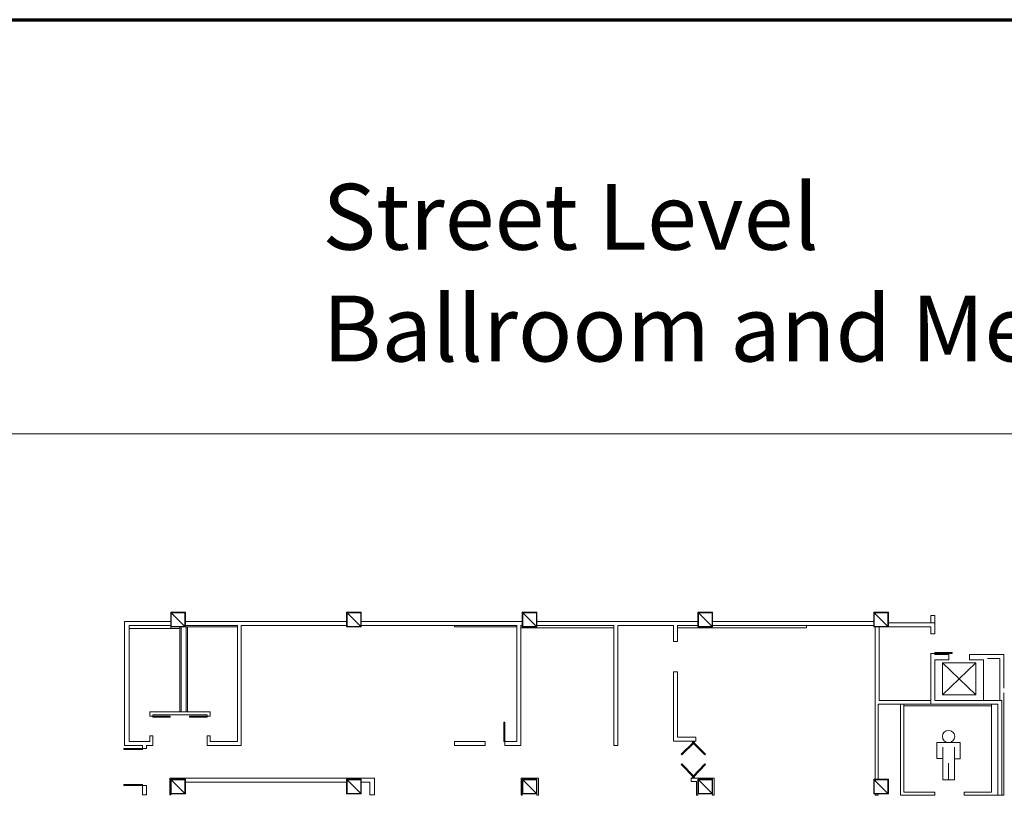
# Model space of a CAD drawing. Units: feet. Extents: x -72 to 1312, y -29 to 1175.
# Drawn here: x 144 to 312, y 515 to 647 of the extents above; entities that cross this region are included whole.
import ezdxf

# ---------------------------------------------------------------- set-up
doc = ezdxf.new("R2010")
doc.units = ezdxf.units.FT
doc.header["$LTSCALE"] = 50
doc.header["$MEASUREMENT"] = 0
doc.layers.add('None', color=7, linetype='Continuous', lineweight=5)
doc.styles.add('Times New Roman', font='Times New Roman.ttf')

# ---------------------------------------------------------------- blocks, each defined once
blk = doc.blocks.new('Group-7')
at = {"layer": 'None', "color": 0, "linetype": 'Continuous', "lineweight": 18, "transparency": 33554687}
for p, q in [((-82.7732, 211.6374), (-78.7732, 211.6374)), ((-82.7732, 211.6374), (-82.7732, 208.8874)), ((-81.7732, 205.2874), (-81.7732, 210.8374)), ((-79.7732, 205.2874), (-79.7732, 210.8374)), ((-78.7732, 211.6374), (-78.7732, 208.8374)), ((-81.7732, 208.8874), (-82.7732, 208.8874)), ((-78.7732, 208.8374), (-79.7732, 208.8374)), ((-80.7732, 208.0874), (-80.7732, 205.2874)), ((-80.7732, 205.2874), (-81.7732, 205.2874)), ((-79.7732, 205.2874), (-80.7732, 205.2874))]:
    blk.add_line(p, q, dxfattribs=at)
blk.add_ellipse((-80.7732, 212.6874), major_axis=(1.05, 0), ratio=1, dxfattribs=at)

msp = doc.modelspace()

# ---------------------------------------------------------------- linework, layer by layer
at = {"layer": 'None', "linetype": 'Continuous', "lineweight": 18, "transparency": 33554687}
for p, q in [((20, 576.7916), (394.9767, 576.7916)), ((169.43, 543.84), (169.43, 546.34)), ((169.43, 546.34), (169.43, 543.84)), ((169.43, 546.34), (171.93, 546.34)), ((171.93, 546.34), (169.43, 546.34)), ((171.93, 546.34), (171.93, 543.84)), ((171.93, 543.84), (171.93, 546.34)), ((199.43, 543.84), (199.43, 546.34)), ((199.43, 546.34), (199.43, 543.84)), ((199.43, 546.34), (201.93, 546.34)), ((201.93, 546.34), (199.43, 546.34)), ((201.93, 546.34), (201.93, 543.84)), ((201.93, 543.84), (201.93, 546.34)), ((229.43, 543.84), (229.43, 546.34)), ((229.43, 546.34), (229.43, 543.84)), ((229.43, 546.34), (231.93, 546.34)), ((231.93, 546.34), (229.43, 546.34)), ((231.93, 546.34), (231.93, 543.84)), ((231.93, 543.84), (231.93, 546.34)), ((259.43, 543.84), (259.43, 546.34)), ((259.43, 546.34), (259.43, 543.84)), ((259.43, 546.34), (261.93, 546.34)), ((261.93, 546.34), (259.43, 546.34)), ((261.93, 546.34), (261.93, 543.84)), ((261.93, 543.84), (261.93, 546.34)), ((289.43, 543.84), (289.43, 546.34)), ((289.43, 546.34), (289.43, 543.84)), ((289.43, 546.34), (291.93, 546.34)), ((291.93, 546.34), (289.43, 546.34)), ((291.93, 546.34), (291.93, 543.84)), ((291.93, 543.84), (291.93, 546.34)), ((161.5133, 544.7567), (161.5133, 526.5275)), ((161.5133, 525.1942), (161.5133, 544.7567)), ((169.4291, 544.7567), (161.5133, 544.7567)), ((161.5133, 544.7567), (169.4291, 544.7567)), ((169.5133, 546.2567), (171.8467, 543.9233)), ((169.5133, 543.9233), (169.5133, 546.2567)), ((171.8467, 543.9233), (169.5133, 546.2567)), ((169.5133, 546.2567), (171.8467, 546.2567)), ((171.8467, 546.2567), (171.8467, 543.9233)), ((171.93, 544.7567), (199.43, 544.7567)), ((199.5133, 546.2567), (201.8467, 543.9233)), ((199.5133, 543.9233), (199.5133, 546.2567)), ((201.8467, 543.9233), (199.5133, 546.2567)), ((199.5133, 546.2567), (201.8467, 546.2567)), ((201.8467, 546.2567), (201.8467, 543.9233)), ((229.4291, 544.7567), (201.9291, 544.7567)), ((201.9291, 544.7567), (229.4291, 544.7567)), ((229.5133, 546.2567), (231.8467, 543.9233)), ((229.5133, 543.9233), (229.5133, 546.2567)), ((231.8467, 543.9233), (229.5133, 546.2567)), ((229.5133, 546.2567), (231.8467, 546.2567)), ((231.8467, 546.2567), (231.8467, 543.9233)), ((259.43, 544.7567), (231.9291, 544.7567)), ((231.9291, 544.7567), (259.43, 544.7567)), ((259.5133, 546.2567), (261.8467, 543.9233)), ((259.5133, 543.9233), (259.5133, 546.2567)), ((261.8467, 543.9233), (259.5133, 546.2567)), ((259.5133, 546.2567), (261.8467, 546.2567)), ((261.8467, 546.2567), (261.8467, 543.9233)), ((289.43, 544.7567), (261.9291, 544.7567)), ((261.9291, 544.7567), (289.43, 544.7567)), ((289.5133, 546.2567), (291.8467, 543.9233)), ((289.5133, 543.9233), (289.5133, 546.2567)), ((291.8467, 543.9233), (289.5133, 546.2567)), ((289.5133, 546.2567), (291.8467, 546.2567)), ((291.8467, 546.2567), (291.8467, 543.9233)), ((299.1796, 544.5067), (299.1796, 545.7983)), ((299.1796, 545.7983), (299.1796, 544.5067)), ((299.1796, 545.7983), (299.8462, 545.7983)), ((299.8462, 545.7983), (299.1796, 545.7983)), ((299.8462, 542.6288), (299.8462, 545.7983)), ((299.8462, 545.7983), (299.8462, 542.6288)), ((162.3467, 544.09), (169.43, 544.09)), ((169.43, 544.09), (162.3467, 544.09)), ((162.3467, 544.09), (162.3467, 524.2567)), ((162.3467, 524.2567), (162.3467, 544.09)), ((170.9717, 543.5842), (162.3467, 543.5842)), ((162.3467, 543.5842), (170.9717, 543.5842)), ((171.93, 543.84), (169.43, 543.84)), ((169.43, 543.84), (171.93, 543.84)), ((169.43, 543.84), (169.43, 543.5842)), ((169.43, 543.5842), (169.43, 543.84)), ((171.8467, 543.9233), (169.5133, 543.9233)), ((170.9717, 543.84), (170.9717, 529.34)), ((170.9717, 529.34), (170.9717, 543.84)), ((171.2217, 543.84), (171.2217, 529.34)), ((171.2217, 529.34), (171.2217, 543.84)), ((171.93, 544.09), (180.805, 544.09)), ((180.805, 544.09), (171.93, 544.09)), ((171.93, 543.84), (180.805, 543.84)), ((180.805, 543.84), (171.93, 543.84)), ((172.055, 543.84), (172.055, 529.34)), ((172.055, 529.34), (172.055, 543.84)), ((172.305, 543.84), (172.305, 529.34)), ((172.305, 529.34), (172.305, 543.84)), ((180.805, 544.09), (180.805, 524.2567)), ((180.805, 524.2567), (180.805, 544.09)), ((181.4717, 544.09), (181.4717, 523.59)), ((181.4717, 523.59), (181.4717, 544.09)), ((181.4717, 544.09), (199.4291, 544.09)), ((199.4291, 544.09), (181.4717, 544.09)), ((201.93, 543.84), (199.43, 543.84)), ((199.43, 543.84), (201.93, 543.84)), ((201.8467, 543.9233), (199.5133, 543.9233)), ((201.9291, 544.09), (228.5283, 544.09)), ((228.5283, 544.09), (201.9291, 544.09)), ((217.8883, 544.09), (217.8883, 543.84)), ((217.8883, 543.84), (217.8883, 544.09)), ((217.8883, 543.84), (228.5283, 543.84)), ((228.5283, 543.84), (217.8883, 543.84)), ((228.5283, 544.09), (228.5283, 524.2567)), ((228.5283, 524.2567), (228.5283, 544.09)), ((228.5283, 544.09), (228.5283, 524.2567)), ((228.5283, 524.2567), (228.5283, 544.09)), ((229.195, 544.09), (229.4291, 544.09)), ((229.4291, 544.09), (229.195, 544.09)), ((229.195, 544.09), (229.195, 523.59)), ((229.195, 523.59), (229.195, 544.09)), ((229.195, 544.09), (229.195, 523.59)), ((229.195, 523.59), (229.195, 544.09)), ((229.195, 543.6734), (245.0908, 543.6734)), ((245.0908, 543.6734), (229.195, 543.6734)), ((231.93, 543.84), (229.43, 543.84)), ((229.43, 543.84), (231.93, 543.84)), ((231.8467, 543.9233), (229.5133, 543.9233)), ((231.9291, 544.09), (245.0908, 544.09)), ((245.0908, 544.09), (231.9291, 544.09)), ((231.9291, 544.09), (245.0908, 544.09)), ((245.0908, 544.09), (231.9291, 544.09)), ((245.0908, 544.09), (245.0908, 523.59)), ((245.0908, 523.59), (245.0908, 544.09)), ((245.7575, 523.59), (245.7575, 544.09)), ((245.7575, 544.09), (245.7575, 523.59)), ((245.7575, 544.09), (255.2575, 544.09)), ((255.2575, 544.09), (245.7575, 544.09)), ((245.7575, 544.09), (255.2575, 544.09)), ((255.2575, 544.09), (245.7575, 544.09)), ((245.7575, 544.09), (247.4078, 544.09)), ((247.4078, 544.09), (245.7575, 544.09)), ((255.2575, 544.09), (255.2575, 541.34)), ((255.2575, 541.34), (255.2575, 544.09)), ((255.9242, 544.09), (255.9242, 541.34)), ((255.9242, 541.34), (255.9242, 544.09)), ((255.9242, 544.09), (259.4291, 544.09)), ((259.4291, 544.09), (255.9242, 544.09)), ((255.9242, 543.6734), (277.93, 543.6734)), ((277.93, 543.6734), (255.9242, 543.6734)), ((261.93, 543.84), (259.43, 543.84)), ((259.43, 543.84), (261.93, 543.84)), ((261.8467, 543.9233), (259.5133, 543.9233)), ((261.9291, 544.09), (289.43, 544.09)), ((289.43, 544.09), (261.9291, 544.09)), ((277.93, 543.6734), (277.93, 544.09)), ((277.93, 544.09), (277.93, 543.6734)), ((291.93, 543.84), (289.43, 543.84)), ((289.43, 543.84), (291.93, 543.84)), ((291.8467, 543.9233), (289.5133, 543.9233)), ((289.68, 517.84), (289.68, 543.84)), ((289.68, 543.84), (289.68, 517.84)), ((290.3467, 543.84), (290.3467, 531.2932)), ((290.3467, 531.2932), (290.3467, 543.84)), ((291.93, 544.5067), (299.8462, 544.5067)), ((299.8462, 544.5067), (291.93, 544.5067)), ((291.93, 543.84), (299.1796, 543.84)), ((299.1796, 543.84), (291.93, 543.84)), ((299.1796, 542.6288), (299.1796, 543.84)), ((299.1796, 543.84), (299.1796, 542.6288)), ((255.9242, 541.34), (255.2575, 541.34)), ((255.2575, 541.34), (255.9242, 541.34)), ((299.1796, 542.6288), (299.8462, 542.6288)), ((299.8462, 542.6288), (299.1796, 542.6288)), ((299.1796, 530.6241), (299.1796, 539.2932)), ((299.1796, 539.2932), (299.1796, 530.6241)), ((299.1796, 539.2932), (299.8462, 539.2932)), ((299.8462, 539.2932), (299.1796, 539.2932)), ((299.1796, 539.2932), (299.8462, 539.2932)), ((299.8462, 539.2932), (299.1796, 539.2932)), ((299.1796, 531.2932), (299.1796, 539.2932)), ((299.1796, 539.2932), (299.1796, 531.2932)), ((299.1796, 539.2932), (299.8462, 539.2932)), ((299.8462, 539.2932), (299.1796, 539.2932)), ((299.1796, 531.2932), (299.1796, 539.2932)), ((299.1796, 539.2932), (299.1796, 531.2932)), ((299.8462, 539.439), (299.8462, 539.2932)), ((302.8462, 539.439), (299.8462, 539.439)), ((299.8462, 539.439), (299.8462, 539.2932)), ((302.8462, 539.439), (299.8462, 539.439)), ((299.8462, 539.2932), (302.8462, 539.2932)), ((299.8462, 539.2932), (302.8462, 539.2932)), ((299.8462, 539.1265), (299.8462, 539.2932)), ((299.8462, 539.2932), (299.8462, 539.1265)), ((299.8462, 539.1265), (299.8462, 539.2932)), ((299.8462, 539.2932), (299.8462, 539.1265)), ((299.8462, 539.1265), (299.8462, 539.2932)), ((299.8462, 539.2932), (299.8462, 539.1265)), ((299.8462, 539.1265), (302.2629, 539.1265)), ((302.2629, 539.1265), (299.8462, 539.1265)), ((299.8462, 539.1265), (302.2629, 539.1265)), ((302.2629, 539.1265), (299.8462, 539.1265)), ((299.8462, 539.1265), (302.2629, 539.1265)), ((302.2629, 539.1265), (299.8462, 539.1265)), ((299.8462, 531.2932), (299.8462, 538.2098)), ((299.8462, 538.2098), (299.8462, 531.2932)), ((299.8462, 538.2098), (302.2629, 538.2098)), ((302.2629, 538.2098), (299.8462, 538.2098)), ((299.8462, 538.2098), (302.2629, 538.2098)), ((302.2629, 538.2098), (299.8462, 538.2098)), ((299.8462, 531.2932), (299.8462, 538.2098)), ((299.8462, 538.2098), (299.8462, 531.2932)), ((299.8462, 538.2098), (302.2629, 538.2098)), ((302.2629, 538.2098), (299.8462, 538.2098)), ((299.8462, 531.2932), (299.8462, 538.2098)), ((299.8462, 538.2098), (299.8462, 531.2932)), ((302.2629, 538.2098), (302.2629, 539.1265)), ((302.2629, 539.1265), (302.2629, 538.2098)), ((302.2629, 538.2098), (302.2629, 539.1265)), ((302.2629, 539.1265), (302.2629, 538.2098)), ((302.2629, 538.2098), (302.2629, 539.1265)), ((302.2629, 539.1265), (302.2629, 538.2098)), ((302.8462, 539.2932), (302.8462, 539.439)), ((302.8462, 539.2932), (302.8462, 539.439)), ((305.7629, 538.2098), (305.7629, 539.1265)), ((305.7629, 539.1265), (305.7629, 538.2098)), ((305.7629, 539.1265), (311.6383, 539.1264)), ((311.6383, 539.1264), (305.7629, 539.1265)), ((305.7629, 539.1265), (310.3462, 539.1265)), ((310.3462, 539.1265), (305.7629, 539.1265)), ((305.7629, 538.2098), (305.7629, 539.1265)), ((305.7629, 539.1265), (305.7629, 538.2098)), ((305.7629, 539.1265), (310.3462, 539.1265)), ((310.3462, 539.1265), (305.7629, 539.1265)), ((305.7629, 538.2098), (305.7629, 539.1265)), ((305.7629, 539.1265), (305.7629, 538.2098)), ((305.7629, 538.2098), (308.1796, 538.2098)), ((308.1796, 538.2098), (305.7629, 538.2098)), ((305.7629, 538.2098), (308.1796, 538.2098)), ((308.1796, 538.2098), (305.7629, 538.2098)), ((305.7629, 538.2098), (308.1796, 538.2098)), ((308.1796, 538.2098), (305.7629, 538.2098)), ((308.1796, 531.2932), (308.1796, 538.2098)), ((308.1796, 538.2098), (308.1796, 531.2932)), ((308.1796, 531.2932), (308.1796, 538.2098)), ((308.1796, 538.2098), (308.1796, 531.2932)), ((308.1796, 531.2932), (308.1796, 538.2098)), ((308.1796, 538.2098), (308.1796, 531.2932)), ((308.8462, 538.4598), (310.9717, 538.4598)), ((310.9717, 538.4598), (308.8462, 538.4598)), ((310.9717, 531.2932), (310.9717, 538.4598)), ((310.9717, 538.4598), (310.9717, 531.2932)), ((311.6383, 533.375), (311.6383, 539.1264)), ((311.6383, 539.1264), (311.6383, 533.375)), ((289.68, 517.84), (289.68, 536.7496)), ((289.68, 536.7496), (289.68, 517.84)), ((290.3467, 536.7813), (290.3467, 531.2932)), ((290.3467, 531.2932), (290.3467, 536.7813)), ((301.1795, 537.6798), (306.8462, 537.6798)), ((301.1796, 532.2632), (301.1795, 537.6798)), ((306.8462, 532.2632), (301.1795, 537.6798)), ((301.1795, 537.6798), (306.8462, 532.2632)), ((301.1795, 537.6798), (306.8462, 537.6798)), ((301.1796, 532.2632), (301.1795, 537.6798)), ((306.8462, 532.2632), (301.1795, 537.6798)), ((301.1795, 537.6798), (306.8462, 532.2632)), ((301.1796, 532.2632), (306.8462, 537.6798)), ((306.8462, 537.6798), (301.1796, 532.2632)), ((301.1796, 532.2632), (306.8462, 537.6798)), ((306.8462, 537.6798), (301.1796, 532.2632)), ((306.8462, 537.6798), (306.8462, 532.2632)), ((306.8462, 537.6798), (306.8462, 532.2632)), ((255.2575, 536.1734), (255.2575, 524.34)), ((255.2575, 524.34), (255.2575, 536.1734)), ((255.9242, 536.1734), (255.2575, 536.1734)), ((255.2575, 536.1734), (255.9242, 536.1734)), ((255.9242, 536.1734), (255.9242, 525.0067)), ((255.9242, 525.0067), (255.9242, 536.1734)), ((299.1796, 531.2932), (290.3467, 531.2932)), ((290.3467, 531.2932), (299.1796, 531.2932)), ((299.1796, 531.2932), (290.3467, 531.2932)), ((290.3467, 531.2932), (299.1796, 531.2932)), ((299.1796, 531.2932), (290.3467, 531.2932)), ((290.3467, 531.2932), (299.1796, 531.2932)), ((311.305, 531.2932), (299.8462, 531.2932)), ((299.8462, 531.2932), (311.305, 531.2932)), ((308.1796, 531.2932), (299.8462, 531.2932)), ((299.8462, 531.2932), (308.1796, 531.2932)), ((308.1796, 531.2932), (299.8462, 531.2932)), ((299.8462, 531.2932), (308.1796, 531.2932)), ((306.8462, 532.2632), (301.1796, 532.2632)), ((306.8462, 532.2632), (301.1796, 532.2632)), ((311.305, 515.1317), (311.305, 531.2932)), ((311.305, 531.2932), (311.305, 515.1317)), ((311.6383, 515.1317), (311.6383, 532.5833)), ((311.6383, 532.5833), (311.6383, 515.1317)), ((290.18, 530.6241), (290.18, 517.84)), ((290.18, 517.84), (290.18, 530.6241)), ((290.18, 530.6241), (308.6383, 530.6241)), ((308.6383, 530.6241), (290.18, 530.6241)), ((290.18, 530.6241), (308.6383, 530.6241)), ((308.6383, 530.6241), (290.18, 530.6241)), ((290.18, 530.6241), (290.18, 517.84)), ((290.18, 517.84), (290.18, 530.6241)), ((290.18, 530.6241), (298.18, 530.6241)), ((298.18, 530.6241), (290.18, 530.6241)), ((294.0133, 515.1317), (294.0133, 530.6241)), ((294.0133, 530.6241), (294.0133, 515.1317)), ((294.555, 515.6241), (294.555, 530.6241)), ((294.555, 530.6241), (294.555, 515.6241)), ((294.555, 515.6241), (294.555, 530.6241)), ((294.555, 530.6241), (294.555, 515.6241)), ((294.555, 530.3741), (309.555, 530.3741)), ((309.555, 530.3741), (294.555, 530.3741)), ((298.43, 530.3741), (298.3467, 530.3741)), ((298.3467, 530.3741), (298.43, 530.3741)), ((298.7633, 530.6241), (310.6383, 530.6241)), ((310.6383, 530.6241), (298.7633, 530.6241)), ((298.7633, 530.6241), (308.68, 530.6241)), ((308.68, 530.6241), (298.7633, 530.6241)), ((309.555, 515.6241), (309.555, 530.6241)), ((309.555, 530.6241), (309.555, 515.6241)), ((310.6383, 515.1317), (310.6383, 530.6241)), ((310.6383, 530.6241), (310.6383, 515.1317)), ((165.8467, 528.59), (165.8467, 529.34)), ((165.8467, 529.34), (165.8467, 528.59)), ((165.8467, 529.34), (176.1383, 529.34)), ((176.1383, 529.34), (165.8467, 529.34)), ((165.8467, 528.59), (166.3467, 528.59)), ((166.3467, 528.59), (165.8467, 528.59)), ((166.3467, 528.84), (175.6383, 528.84)), ((175.6383, 528.84), (166.3467, 528.84)), ((166.3467, 528.59), (166.3467, 528.84)), ((166.3467, 528.84), (166.3467, 528.59)), ((166.3467, 528.59), (169.3467, 528.59)), ((166.3467, 528.4234), (166.3467, 528.59)), ((169.3467, 528.4234), (166.3467, 528.4234)), ((169.3467, 528.59), (169.3467, 528.4234)), ((172.6383, 528.59), (172.6383, 528.4234)), ((175.6383, 528.59), (172.6383, 528.59)), ((172.6383, 528.4234), (175.6383, 528.4234)), ((175.6383, 528.59), (175.6383, 528.84)), ((175.6383, 528.84), (175.6383, 528.59)), ((175.6383, 528.4234), (175.6383, 528.59)), ((175.6383, 528.59), (176.1383, 528.59)), ((176.1383, 528.59), (175.6383, 528.59)), ((176.1383, 528.59), (176.1383, 529.34)), ((176.1383, 529.34), (176.1383, 528.59)), ((226.445, 527.59), (226.2783, 527.59)), ((226.2783, 527.59), (226.2783, 524.2567)), ((226.445, 524.2567), (226.445, 527.59)), ((161.5133, 525.1942), (161.5133, 523.59)), ((161.5133, 523.59), (161.5133, 525.1942)), ((165.8467, 524.2567), (165.8467, 525.2567)), ((165.8467, 525.2567), (165.8467, 524.2567)), ((165.8467, 525.2567), (166.3467, 525.2567)), ((166.3467, 525.2567), (165.8467, 525.2567)), ((166.3467, 523.59), (166.3467, 525.2567)), ((166.3467, 525.2567), (166.3467, 523.59)), ((175.6383, 523.59), (175.6383, 525.2567)), ((175.6383, 525.2567), (175.6383, 523.59)), ((175.6383, 525.2567), (176.1383, 525.2567)), ((176.1383, 525.2567), (175.6383, 525.2567)), ((176.1383, 524.2567), (176.1383, 525.2567)), ((176.1383, 525.2567), (176.1383, 524.2567)), ((259.0604, 525.0067), (255.9242, 525.0067)), ((255.9242, 525.0067), (259.0604, 525.0067)), ((259.0604, 525.0067), (259.0604, 524.34)), ((259.0604, 524.34), (259.0604, 525.0067)), ((161.4431, 522.9234), (161.4431, 523.09)), ((161.4431, 523.09), (164.6098, 523.09)), ((164.6098, 522.9234), (161.4431, 522.9234)), ((161.5133, 523.59), (164.6098, 523.59)), ((164.6098, 523.59), (161.5133, 523.59)), ((162.3467, 524.2567), (165.7765, 524.2567)), ((165.7765, 524.2567), (162.3467, 524.2567)), ((164.6098, 523.59), (164.6098, 523.09)), ((164.6098, 523.09), (164.6098, 523.59)), ((164.6098, 523.09), (164.6098, 522.9234)), ((164.6098, 523.09), (165.2765, 523.09)), ((165.2765, 523.09), (164.6098, 523.09)), ((165.2765, 523.59), (165.2765, 523.09)), ((165.2765, 523.09), (165.2765, 523.59)), ((165.2765, 523.59), (166.3467, 523.59)), ((166.3467, 523.59), (165.2765, 523.59)), ((165.7765, 524.2567), (165.8467, 524.2567)), ((165.8467, 524.2567), (165.7765, 524.2567)), ((175.6383, 523.59), (181.4717, 523.59)), ((181.4717, 523.59), (175.6383, 523.59)), ((176.1383, 524.2567), (180.805, 524.2567)), ((180.805, 524.2567), (176.1383, 524.2567)), ((223.1117, 524.2567), (217.8883, 524.2567)), ((217.8883, 524.2567), (223.1117, 524.2567)), ((217.8883, 524.2567), (217.8883, 523.59)), ((217.8883, 523.59), (217.8883, 524.2567)), ((223.1117, 523.59), (217.8883, 523.59)), ((217.8883, 523.59), (223.1117, 523.59)), ((223.1117, 523.59), (223.1117, 524.2567)), ((223.1117, 524.2567), (223.1117, 523.59)), ((226.2783, 524.2567), (226.445, 524.2567)), ((228.5283, 524.2567), (226.445, 524.2567)), ((226.445, 524.2567), (228.5283, 524.2567)), ((226.445, 523.59), (226.445, 524.2567)), ((226.445, 524.2567), (226.445, 523.59)), ((228.5283, 524.2567), (226.445, 524.2567)), ((226.445, 524.2567), (228.5283, 524.2567)), ((226.445, 523.59), (226.445, 524.2567)), ((226.445, 524.2567), (226.445, 523.59)), ((229.195, 523.59), (226.445, 523.59)), ((226.445, 523.59), (229.195, 523.59)), ((229.195, 523.59), (226.445, 523.59)), ((226.445, 523.59), (229.195, 523.59)), ((245.0908, 523.59), (245.7575, 523.59)), ((245.7575, 523.59), (245.0908, 523.59)), ((259.0604, 524.34), (255.2575, 524.34)), ((255.2575, 524.34), (259.0604, 524.34)), ((258.6478, 524.1734), (256.5719, 522.0974)), ((256.6872, 521.9821), (258.7632, 524.058)), ((258.4395, 524.34), (258.4395, 524.1734)), ((258.8562, 524.34), (258.4395, 524.34)), ((258.4395, 524.1734), (258.8562, 524.1734)), ((258.5325, 524.058), (258.6478, 524.1734)), ((260.6084, 521.9821), (258.5325, 524.058)), ((258.7632, 524.058), (258.6478, 524.1734)), ((258.6478, 524.1734), (260.7238, 522.0974)), ((258.8562, 524.1734), (258.8562, 524.34)), ((256.5719, 522.0974), (256.6872, 521.9821)), ((260.7238, 522.0974), (260.6084, 521.9821)), ((256.5719, 520.3327), (256.6872, 520.448)), ((258.6478, 518.1734), (256.5719, 520.3327)), ((256.6872, 520.448), (258.7632, 518.2887)), ((260.6084, 520.448), (258.5325, 518.2887)), ((258.6478, 518.1734), (260.7238, 520.3327)), ((260.7238, 520.3327), (260.6084, 520.448)), ((204.18, 518.0067), (169.2633, 518.0067)), ((169.2633, 518.0067), (204.18, 518.0067)), ((169.2633, 518.0067), (169.2633, 515.1734)), ((169.2633, 515.1734), (169.2633, 518.0067)), ((169.43, 515.34), (169.43, 517.84)), ((169.43, 517.84), (169.43, 515.34)), ((169.43, 517.84), (171.93, 517.84)), ((171.93, 517.84), (169.43, 517.84)), ((169.5133, 517.7567), (171.8467, 515.4233)), ((169.5133, 515.4233), (169.5133, 517.7567)), ((171.8467, 515.4233), (169.5133, 517.7567)), ((169.5133, 517.7567), (171.8467, 517.7567)), ((171.8467, 517.7567), (171.8467, 515.4233)), ((171.93, 517.84), (171.93, 515.34)), ((171.93, 515.34), (171.93, 517.84)), ((199.43, 515.34), (199.43, 517.84)), ((199.43, 517.84), (199.43, 515.34)), ((199.43, 517.84), (201.93, 517.84)), ((201.93, 517.84), (199.43, 517.84)), ((199.5133, 517.7567), (201.8467, 515.4233)), ((199.5133, 515.4233), (199.5133, 517.7567)), ((201.8467, 515.4233), (199.5133, 517.7567)), ((199.5133, 517.7567), (201.8467, 517.7567)), ((201.8467, 517.7567), (201.8467, 515.4233)), ((201.93, 517.84), (201.93, 515.34)), ((201.93, 515.34), (201.93, 517.84)), ((204.18, 518.0067), (204.18, 515.1734)), ((204.18, 515.1734), (204.18, 518.0067)), ((229.2633, 518.0067), (229.2633, 515.1317)), ((229.2633, 515.1317), (229.2633, 518.0067)), ((229.2633, 518.0067), (232.18, 518.0067)), ((232.18, 518.0067), (229.2633, 518.0067)), ((229.43, 515.34), (229.43, 517.84)), ((229.43, 517.84), (229.43, 515.34)), ((229.43, 517.84), (231.93, 517.84)), ((231.93, 517.84), (229.43, 517.84)), ((229.5133, 517.7567), (231.8467, 515.4233)), ((229.5133, 515.4233), (229.5133, 517.7567)), ((231.8467, 515.4233), (229.5133, 517.7567)), ((229.5133, 517.7567), (231.8467, 517.7567)), ((231.8467, 517.7567), (231.8467, 515.4233)), ((231.93, 517.84), (231.93, 515.34)), ((231.93, 515.34), (231.93, 517.84)), ((232.18, 518.0067), (232.18, 515.1317)), ((232.18, 515.1317), (232.18, 518.0067)), ((258.2633, 518.0067), (262.18, 518.0067)), ((262.18, 518.0067), (258.2633, 518.0067)), ((258.2633, 517.4234), (258.2633, 518.0067)), ((258.2633, 518.0067), (258.2633, 517.4234)), ((258.4395, 518.0067), (258.4395, 518.1734)), ((258.4395, 518.1734), (258.8562, 518.1734)), ((258.8562, 518.0067), (258.4395, 518.0067)), ((258.5325, 518.2887), (258.6478, 518.1734)), ((258.7632, 518.2887), (258.6478, 518.1734)), ((258.8562, 518.1734), (258.8562, 518.0067)), ((259.43, 515.34), (259.43, 517.84)), ((259.43, 517.84), (259.43, 515.34)), ((259.43, 517.84), (261.93, 517.84)), ((261.93, 517.84), (259.43, 517.84)), ((259.5133, 517.7567), (261.8467, 515.4233)), ((259.5133, 515.4233), (259.5133, 517.7567)), ((261.8467, 515.4233), (259.5133, 517.7567)), ((259.5133, 517.7567), (261.8467, 517.7567)), ((261.8467, 517.7567), (261.8467, 515.4233)), ((261.93, 517.84), (261.93, 515.34)), ((261.93, 515.34), (261.93, 517.84)), ((262.18, 518.0067), (262.18, 515.1317)), ((262.18, 515.1317), (262.18, 518.0067)), ((289.43, 517.84), (289.43, 515.34)), ((291.93, 517.84), (289.43, 517.84)), ((289.43, 515.34), (289.43, 517.84)), ((289.43, 517.84), (289.43, 515.34)), ((289.43, 517.84), (291.93, 517.84)), ((291.93, 517.84), (289.43, 517.84)), ((289.5133, 517.7567), (291.8467, 515.4233)), ((289.5133, 515.4233), (289.5133, 517.7567)), ((291.8467, 515.4233), (289.5133, 517.7567)), ((289.5133, 517.7567), (291.8467, 517.7567)), ((291.8467, 517.7567), (291.8467, 515.4233)), ((291.93, 515.34), (291.93, 517.84)), ((291.93, 517.84), (291.93, 515.34)), ((291.93, 515.34), (291.93, 517.84)), ((161.4431, 516.9234), (161.4431, 516.7567)), ((164.6098, 516.9234), (161.4431, 516.9234)), ((161.4431, 516.7567), (164.6098, 516.7567)), ((164.6098, 516.7567), (164.6098, 516.9234)), ((164.6098, 516.7567), (165.2765, 516.7567)), ((165.2765, 516.7567), (164.6098, 516.7567)), ((164.6098, 516.7567), (164.6098, 515.1734)), ((164.6098, 515.1734), (164.6098, 516.7567)), ((165.2765, 516.7567), (165.2765, 515.1734)), ((165.2765, 515.1734), (165.2765, 516.7567)), ((199.43, 517.34), (171.93, 517.34)), ((171.93, 517.34), (199.43, 517.34)), ((203.43, 517.34), (201.93, 517.34)), ((201.93, 517.34), (203.43, 517.34)), ((203.43, 517.34), (203.43, 515.1734)), ((203.43, 515.1734), (203.43, 517.34)), ((258.2633, 517.4234), (259.18, 517.4234)), ((259.18, 517.4234), (258.2633, 517.4234)), ((259.18, 517.4234), (259.18, 515.1317)), ((259.18, 515.1317), (259.18, 517.4234)), ((165.2765, 515.1734), (164.6098, 515.1734)), ((164.6098, 515.1734), (165.2765, 515.1734)), ((169.43, 515.1734), (169.2633, 515.1734)), ((169.2633, 515.1734), (169.43, 515.1734)), ((171.93, 515.34), (169.43, 515.34)), ((169.43, 515.34), (171.93, 515.34)), ((169.43, 515.34), (169.43, 515.1734)), ((169.43, 515.1734), (169.43, 515.34)), ((171.8467, 515.4233), (169.5133, 515.4233)), ((201.93, 515.34), (199.43, 515.34)), ((199.43, 515.34), (201.93, 515.34)), ((201.8467, 515.4233), (199.5133, 515.4233)), ((203.43, 515.1734), (204.18, 515.1734)), ((204.18, 515.1734), (203.43, 515.1734)), ((229.43, 515.1317), (229.2633, 515.1317)), ((229.2633, 515.1317), (229.43, 515.1317)), ((231.93, 515.34), (229.43, 515.34)), ((229.43, 515.34), (231.93, 515.34)), ((229.43, 515.1317), (229.43, 515.34)), ((229.43, 515.34), (229.43, 515.1317)), ((231.8467, 515.4233), (229.5133, 515.4233)), ((231.93, 515.1317), (231.93, 515.34)), ((231.93, 515.34), (231.93, 515.1317)), ((232.18, 515.1317), (231.93, 515.1317)), ((231.93, 515.1317), (232.18, 515.1317)), ((259.43, 515.1317), (259.18, 515.1317)), ((259.18, 515.1317), (259.43, 515.1317)), ((261.93, 515.34), (259.43, 515.34)), ((259.43, 515.34), (261.93, 515.34)), ((259.43, 515.1317), (259.43, 515.34)), ((259.43, 515.34), (259.43, 515.1317)), ((261.8467, 515.4233), (259.5133, 515.4233)), ((261.93, 515.1317), (261.93, 515.34)), ((261.93, 515.34), (261.93, 515.1317)), ((262.18, 515.1317), (261.93, 515.1317)), ((261.93, 515.1317), (262.18, 515.1317)), ((289.43, 515.34), (291.93, 515.34)), ((291.93, 515.34), (289.43, 515.34)), ((289.43, 515.34), (291.93, 515.34)), ((291.8467, 515.4233), (289.5133, 515.4233)), ((289.68, 515.1317), (289.68, 515.34)), ((289.68, 515.34), (289.68, 515.1317)), ((290.18, 515.1317), (289.68, 515.1317)), ((289.68, 515.1317), (290.18, 515.1317)), ((290.18, 515.34), (290.18, 515.1317)), ((290.18, 515.1317), (290.18, 515.34)), ((299.8883, 515.1317), (294.0133, 515.1317)), ((294.0133, 515.1317), (299.8883, 515.1317)), ((294.555, 515.6241), (299.8883, 515.6241)), ((299.8883, 515.1317), (299.8883, 515.6241)), ((299.8883, 515.6241), (299.8883, 515.1317)), ((304.8883, 515.1317), (304.8883, 515.6241)), ((304.8883, 515.6241), (304.8883, 515.1317)), ((304.8883, 515.6241), (309.555, 515.6241)), ((309.555, 515.6241), (304.8883, 515.6241)), ((311.6383, 515.1317), (304.8883, 515.1317)), ((304.8883, 515.1317), (311.6383, 515.1317))]:
    msp.add_line(p, q, dxfattribs=at)

# ---------------------------------------------------------------- block references
at = {"layer": 'None', "transparency": 33554687}
msp.add_blockref('Group-7', (382.9732, 312.4626), dxfattribs=at)

# ---------------------------------------------------------------- wipeouts: each hides what was drawn before it
at = {"color": 7, "linetype": 'Continuous', "lineweight": 18, "transparency": 33554687}
msp.add_wipeout([(195.32, 585.0389), (397.9487, 585.0389), (397.9487, 623.039), (195.32, 623.039)], dxfattribs=at).dxf.layer = 'None'

# ---------------------------------------------------------------- next in the draw order: linework, layer by layer
at = {"layer": 'None', "linetype": 'Continuous', "lineweight": 70, "transparency": 33554687, "flags": 128}
msp.add_lwpolyline([(-72.03, 647.46), (825.9577, 647.46), (825.9577, -29.3155), (-72.03, -29.3155)], close=True, dxfattribs=at)

# ---------------------------------------------------------------- next in the draw order: texts
at = {"layer": 'None', "transparency": 33554687, "insert": (195.32, 619.447), "char_height": 11.241342, "attachment_point": 1, "line_spacing_factor": 1.018189, "style": 'Times New Roman'}
msp.add_mtext('Street Level\\PBallroom and Meeting Rooms', dxfattribs=at)

doc.saveas('drawing.dxf')
